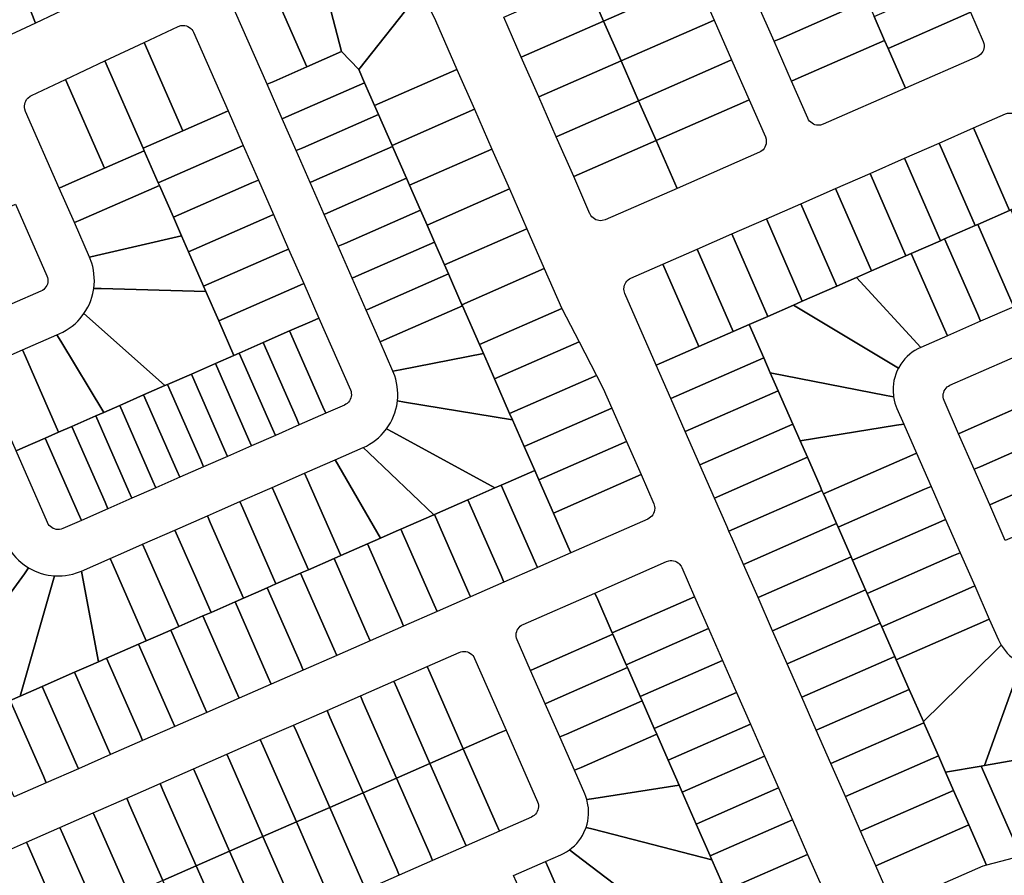
# Model space of a CAD drawing. Units: inches. Extents: x 325905 to 344157, y 4677686 to 4690549.
# Drawn here: x 336001 to 336340, y 4682099 to 4682394 of the extents above; entities that cross this region are included whole.
import ezdxf

# ---------------------------------------------------------------- set-up
doc = ezdxf.new("R2010")
doc.units = ezdxf.units.IN
doc.header["$MEASUREMENT"] = 0
doc.layers.add('Land_Parcels', color=7, linetype='Continuous')

msp = doc.modelspace()

# ---------------------------------------------------------------- linework, layer by layer
at = {"layer": 'Land_Parcels'}
for points in [[(336019.8924, 4682398.822), (336006.298, 4682392.4244), (335993.8108, 4682423.9596), (335993.9648, 4682424.028), (336005.1, 4682428.9904), (336007.5196, 4682430.0688), (336019.8924, 4682398.822)], [(336006.298, 4682392.4244), (335992.6944, 4682386.0224), (335980.0932, 4682417.8468), (335981.4376, 4682418.446), (335993.8108, 4682423.9596), (336006.298, 4682392.4244)], [(336231.9072, 4682406.184), (336202.1448, 4682393.1316), (336196.1212, 4682406.8672), (336225.8836, 4682419.9192), (336228.1724, 4682420.9232), (336234.1964, 4682407.188), (336231.9072, 4682406.184)], [(336103.8424, 4682413.2467), (336111.7908, 4682382.576), (336099.8872, 4682377.3556), (336087.2364, 4682406.2036), (336097.2513, 4682410.9168), (336099.0627, 4682411.7071), (336100.6308, 4682412.2962), (336102.2253, 4682412.8098), (336103.8424, 4682413.2467)], [(336260.8944, 4682386.1428), (336254.8704, 4682399.8788), (336257.16, 4682400.8828), (336286.92, 4682413.934), (336290.5336, 4682405.6924), (336292.9436, 4682400.198), (336263.184, 4682387.1468), (336260.8944, 4682386.1428)], [(336099.8872, 4682377.3556), (336088.4408, 4682372.3356), (336086.1488, 4682371.3304), (336075.3065, 4682396.0544), (336075.0709, 4682396.7754), (336074.9792, 4682397.351), (336074.9671, 4682397.9337), (336075.0349, 4682398.5125), (336075.1811, 4682399.0767), (336075.4032, 4682399.6156), (336075.6969, 4682400.119), (336076.0567, 4682400.5775), (336076.8672, 4682401.2747), (336077.3748, 4682401.5626), (336087.2364, 4682406.2036), (336099.8872, 4682377.3556)], [(336196.1212, 4682406.8672), (336202.1448, 4682393.1316), (336173.7584, 4682380.6828), (336167.7348, 4682394.4184), (336196.1212, 4682406.8672)], [(336237.9312, 4682392.448), (336208.1688, 4682379.396), (336202.1448, 4682393.1316), (336231.9072, 4682406.184), (336234.1964, 4682407.188), (336240.2204, 4682393.452), (336237.9312, 4682392.448)], [(336326.2696, 4682395.1596), (336300.1724, 4682383.7148), (336298.9676, 4682386.462), (336295.3532, 4682394.7036), (336321.4504, 4682406.1484), (336323.7396, 4682407.1524), (336328.5588, 4682396.1636), (336326.2696, 4682395.1596)], [(336144.1952, 4682393.3259), (336151.604, 4682376.4312), (336123.2168, 4682363.982), (336119.7552, 4682371.8752), (336117.7472, 4682376.454), (336138.3475, 4682402.46), (336139.9634, 4682400.4965), (336140.9473, 4682399.1425), (336141.8655, 4682397.7429), (336142.7157, 4682396.3012), (336143.4961, 4682394.8204), (336144.1952, 4682393.3259)], [(336298.9676, 4682386.462), (336269.2076, 4682373.4108), (336266.9184, 4682372.4068), (336260.8944, 4682386.1428), (336263.184, 4682387.1468), (336292.9436, 4682400.198), (336295.3532, 4682394.7036), (336298.9676, 4682386.462)], [(336330.9286, 4682380.8256), (336306.1964, 4682369.9792), (336300.1724, 4682383.7148), (336326.2696, 4682395.1596), (336328.5588, 4682396.1636), (336332.9764, 4682386.0907), (336333.2194, 4682385.3453), (336333.3018, 4682384.786), (336333.3046, 4682384.2208), (336333.2276, 4682383.6608), (336333.0724, 4682383.1173), (336332.8421, 4682382.601), (336332.5414, 4682382.1224), (336332.1761, 4682381.691), (336331.4301, 4682381.0911), (336330.9286, 4682380.8256)], [(336202.1448, 4682393.1316), (336208.1688, 4682379.396), (336179.782, 4682366.9468), (336173.7584, 4682380.6828), (336202.1448, 4682393.1316)], [(336214.1924, 4682365.6604), (336208.1688, 4682379.396), (336237.9312, 4682392.448), (336240.2204, 4682393.452), (336246.244, 4682379.7168), (336243.9548, 4682378.7128), (336214.1924, 4682365.6604)], [(336043.788, 4682385.756), (336055.4632, 4682391.2503), (336056.4865, 4682391.5721), (336057.05, 4682391.6288), (336057.8303, 4682391.5747), (336058.3796, 4682391.4416), (336058.9047, 4682391.2323), (336059.3951, 4682390.9511), (336059.8409, 4682390.6035), (336060.2332, 4682390.1966), (336060.5643, 4682389.7384), (336060.816, 4682389.2637), (336072.7172, 4682362.1256), (336070.4284, 4682361.122), (336057.1456, 4682355.2964), (336043.788, 4682385.756)], [(336030.2172, 4682379.3696), (336043.788, 4682385.756), (336057.1456, 4682355.2964), (336043.4148, 4682349.2748), (336030.2172, 4682379.3696)], [(336306.1964, 4682369.9792), (336277.8096, 4682357.53), (336276.8831, 4682357.2517), (336276.3197, 4682357.195), (336275.5374, 4682357.2493), (336274.988, 4682357.3827), (336274.4629, 4682357.5922), (336273.9727, 4682357.8736), (336273.5269, 4682358.2214), (336273.1347, 4682358.6285), (336272.8038, 4682359.0869), (336272.5408, 4682359.5872), (336266.9184, 4682372.4068), (336269.2076, 4682373.4108), (336298.9676, 4682386.462), (336300.1724, 4682383.7148), (336306.1964, 4682369.9792)], [(336119.7552, 4682371.8752), (336093.6608, 4682360.4316), (336091.3692, 4682359.4264), (336086.1488, 4682371.3304), (336088.4408, 4682372.3356), (336099.8872, 4682377.3556), (336111.7908, 4682382.576), (336117.7472, 4682376.454), (336119.7552, 4682371.8752)], [(336016.6448, 4682372.9824), (336030.2172, 4682379.3696), (336043.4148, 4682349.2748), (336043.8132, 4682348.3664), (336030.0808, 4682342.344), (336016.6448, 4682372.9824)], [(336214.1924, 4682365.6604), (336185.8052, 4682353.2112), (336179.782, 4682366.9468), (336208.1688, 4682379.396), (336214.1924, 4682365.6604)], [(336220.2164, 4682351.9252), (336214.1924, 4682365.6604), (336243.9548, 4682378.7128), (336246.244, 4682379.7168), (336252.268, 4682365.9812), (336249.9788, 4682364.9772), (336220.2164, 4682351.9252)], [(336151.604, 4682376.4312), (336157.6264, 4682362.6988), (336129.2392, 4682350.2496), (336124.5744, 4682360.8864), (336123.2168, 4682363.982), (336151.604, 4682376.4312)], [(336004.9724, 4682367.4892), (336016.6448, 4682372.9824), (336030.0808, 4682342.344), (336016.8004, 4682336.5196), (336014.5112, 4682335.5156), (336002.9049, 4682361.9812), (336002.6702, 4682362.6978), (336002.578, 4682363.2733), (336002.5653, 4682363.856), (336002.6324, 4682364.4349), (336002.7781, 4682364.9992), (336002.9996, 4682365.5383), (336003.2927, 4682366.042), (336003.652, 4682366.5009), (336004.4626, 4682367.1996), (336004.9697, 4682367.4879), (336004.9724, 4682367.4892)], [(336119.7552, 4682371.8752), (336123.2168, 4682363.982), (336124.5744, 4682360.8864), (336098.4796, 4682349.4424), (336096.1884, 4682348.4376), (336091.3692, 4682359.4264), (336093.6608, 4682360.4316), (336119.7552, 4682371.8752)], [(336214.1924, 4682365.6604), (336220.2164, 4682351.9252), (336191.8292, 4682339.476), (336185.8052, 4682353.2112), (336214.1924, 4682365.6604)], [(336255.8316, 4682347.8915), (336227.4448, 4682335.4424), (336220.2164, 4682351.9252), (336249.9788, 4682364.9772), (336252.268, 4682365.9812), (336257.8907, 4682353.162), (336258.1335, 4682352.4168), (336258.2159, 4682351.8575), (336258.2186, 4682351.2922), (336258.1416, 4682350.7321), (336257.9864, 4682350.1885), (336257.7561, 4682349.6722), (336257.4553, 4682349.1935), (336257.09, 4682348.762), (336256.3661, 4682348.1757), (336255.8675, 4682347.9073), (336255.8316, 4682347.8915)], [(336043.4148, 4682349.2748), (336057.1456, 4682355.2964), (336070.4284, 4682361.122), (336072.7172, 4682362.1256), (336077.9376, 4682350.2216), (336075.6488, 4682349.218), (336048.6352, 4682337.3708), (336043.8132, 4682348.3664), (336043.4148, 4682349.2748)], [(336157.6264, 4682362.6988), (336163.6488, 4682348.966), (336135.2616, 4682336.5168), (336134.2128, 4682338.9088), (336129.3936, 4682349.8976), (336129.2392, 4682350.2496), (336157.6264, 4682362.6988)], [(336345.6657, 4682359.5181), (336345.9292, 4682359.0172), (336356.7096, 4682334.266), (336354.42, 4682333.2624), (336342.5164, 4682328.042), (336342.0584, 4682327.8408), (336329.6808, 4682356.2588), (336340.6741, 4682361.0803), (336341.393, 4682361.3144), (336341.9521, 4682361.3985), (336342.5174, 4682361.403), (336343.0777, 4682361.3277), (336343.6218, 4682361.1742), (336344.1388, 4682360.9455), (336344.6184, 4682360.6462), (336345.0512, 4682360.2822), (336345.6657, 4682359.5181)], [(336124.5744, 4682360.8864), (336129.2392, 4682350.2496), (336129.3936, 4682349.8976), (336103.2984, 4682338.4532), (336101.0076, 4682337.4484), (336096.1884, 4682348.4376), (336098.4796, 4682349.4424), (336124.5744, 4682360.8864)], [(336317.7768, 4682351.0384), (336329.6808, 4682356.2588), (336342.0584, 4682327.8408), (336331.0704, 4682323.0224), (336330.1544, 4682322.6204), (336317.7768, 4682351.0384)], [(336227.4448, 4682335.4424), (336202.6954, 4682324.5884), (336201.6813, 4682324.3031), (336201.1174, 4682324.2627), (336200.5534, 4682324.3023), (336200.0006, 4682324.4209), (336199.4701, 4682324.6163), (336198.9724, 4682324.8846), (336198.5175, 4682325.2203), (336198.1144, 4682325.6168), (336197.7713, 4682326.0661), (336197.4949, 4682326.5593), (336197.4511, 4682326.656), (336191.8292, 4682339.476), (336220.2164, 4682351.9252), (336227.4448, 4682335.4424)], [(336016.8004, 4682336.5196), (336030.0808, 4682342.344), (336043.8132, 4682348.3664), (336048.6352, 4682337.3708), (336049.0336, 4682336.4624), (336022.0212, 4682324.6156), (336019.7316, 4682323.6116), (336014.5112, 4682335.5156), (336016.8004, 4682336.5196)], [(336077.9376, 4682350.2216), (336083.158, 4682338.3176), (336080.8692, 4682337.314), (336053.8556, 4682325.4668), (336049.0336, 4682336.4624), (336048.6352, 4682337.3708), (336075.6488, 4682349.218), (336077.9376, 4682350.2216)], [(336134.2128, 4682338.9088), (336108.1172, 4682327.4644), (336105.8264, 4682326.4596), (336101.0076, 4682337.4484), (336103.2984, 4682338.4532), (336129.3936, 4682349.8976), (336134.2128, 4682338.9088)], [(336163.6488, 4682348.966), (336169.6708, 4682335.2336), (336141.284, 4682322.7844), (336139.0316, 4682327.92), (336135.2616, 4682336.5168), (336163.6488, 4682348.966)], [(336305.8728, 4682345.8176), (336317.7768, 4682351.0384), (336330.1544, 4682322.6204), (336319.6244, 4682318.0028), (336318.2504, 4682317.4), (336305.8728, 4682345.8176)], [(336293.9684, 4682340.5972), (336305.8728, 4682345.8176), (336318.2504, 4682317.4), (336308.1784, 4682312.9832), (336306.346, 4682312.1792), (336293.9684, 4682340.5972)], [(336080.8692, 4682337.314), (336083.158, 4682338.3176), (336088.3784, 4682326.4132), (336086.0896, 4682325.41), (336059.076, 4682313.5624), (336056.6644, 4682319.062), (336053.8556, 4682325.4668), (336080.8692, 4682337.314)], [(336134.2128, 4682338.9088), (336135.2616, 4682336.5168), (336139.0316, 4682327.92), (336112.936, 4682316.4752), (336110.6456, 4682315.4708), (336105.8264, 4682326.4596), (336108.1172, 4682327.4644), (336134.2128, 4682338.9088)], [(336282.0644, 4682335.3764), (336293.9684, 4682340.5972), (336306.346, 4682312.1792), (336294.442, 4682306.9584), (336282.0644, 4682335.3764)], [(336022.0212, 4682324.6156), (336049.0336, 4682336.4624), (336053.8556, 4682325.4668), (336056.6644, 4682319.062), (336027.4248, 4682312.2812), (336024.952, 4682311.7076), (336019.7316, 4682323.6116), (336022.0212, 4682324.6156)], [(336169.6708, 4682335.2336), (336175.6932, 4682321.5012), (336147.3064, 4682309.052), (336143.8508, 4682316.9312), (336141.284, 4682322.7844), (336169.6708, 4682335.2336)], [(336270.1604, 4682330.156), (336282.0644, 4682335.3764), (336294.442, 4682306.9584), (336289.3112, 4682304.7084), (336282.538, 4682301.738), (336270.1604, 4682330.156)], [(335997.1648, 4682297.876), (335985.72, 4682323.9736), (335997.1716, 4682328.996), (335999.4612, 4682330), (336010.3015, 4682305.2829), (336010.511, 4682304.6812), (336010.6149, 4682304.1254), (336010.6393, 4682303.5606), (336010.5839, 4682302.9979), (336010.4497, 4682302.4487), (336010.2394, 4682301.9239), (336009.9572, 4682301.434), (336009.6088, 4682300.9887), (336009.2011, 4682300.597), (336008.7423, 4682300.2667), (336008.2415, 4682300.0044), (335998.1688, 4682295.5868), (335997.1648, 4682297.876)], [(336139.0316, 4682327.92), (336141.284, 4682322.7844), (336143.8508, 4682316.9312), (336117.7548, 4682305.4864), (336115.4648, 4682304.482), (336110.6456, 4682315.4708), (336112.936, 4682316.4752), (336139.0316, 4682327.92)], [(336258.2564, 4682324.9356), (336270.1604, 4682330.156), (336282.538, 4682301.738), (336270.634, 4682296.5176), (336258.2564, 4682324.9356)], [(336342.0584, 4682327.8408), (336342.5164, 4682328.042), (336353.9612, 4682301.946), (336354.9656, 4682299.6564), (336343.5196, 4682294.6364), (336342.5152, 4682296.9264), (336331.0704, 4682323.0224), (336342.0584, 4682327.8408)], [(336088.3784, 4682326.4132), (336093.5988, 4682314.5092), (336091.31, 4682313.5056), (336064.2964, 4682301.6584), (336059.076, 4682313.5624), (336086.0896, 4682325.41), (336088.3784, 4682326.4132)], [(336246.352, 4682319.7148), (336258.2564, 4682324.9356), (336270.634, 4682296.5176), (336267.6096, 4682295.1912), (336258.7296, 4682291.2968), (336246.352, 4682319.7148)], [(336175.6932, 4682321.5012), (336181.7152, 4682307.7684), (336153.3288, 4682295.3192), (336148.67, 4682305.9424), (336147.3064, 4682309.052), (336175.6932, 4682321.5012)], [(336330.1544, 4682322.6204), (336331.0704, 4682323.0224), (336342.5152, 4682296.9264), (336343.5196, 4682294.6364), (336332.074, 4682289.6164), (336331.0696, 4682291.9064), (336319.6244, 4682318.0028), (336330.1544, 4682322.6204)], [(336024.952, 4682311.7076), (336027.4248, 4682312.2812), (336056.6644, 4682319.062), (336059.076, 4682313.5624), (336064.2964, 4682301.6584), (336065.0984, 4682299.83), (336028.964, 4682300.8756), (336026.4523, 4682300.9483), (336026.5847, 4682302.2063), (336026.6372, 4682303.4701), (336026.6098, 4682304.7347), (336026.5025, 4682305.9951), (336026.3157, 4682307.2461), (336026.0503, 4682308.4828), (336025.7072, 4682309.7003), (336024.952, 4682311.7076)], [(336234.448, 4682314.4944), (336246.352, 4682319.7148), (336258.7296, 4682291.2968), (336252.3212, 4682288.4864), (336246.8256, 4682286.0764), (336234.448, 4682314.4944)], [(336318.2504, 4682317.4), (336319.6244, 4682318.0028), (336331.0696, 4682291.9064), (336332.074, 4682289.6164), (336320.628, 4682284.5964), (336319.624, 4682286.886), (336308.1784, 4682312.9832), (336318.2504, 4682317.4)], [(336093.5988, 4682314.5092), (336098.8192, 4682302.6048), (336096.5304, 4682301.6012), (336069.5168, 4682289.754), (336065.0984, 4682299.83), (336064.2964, 4682301.6584), (336091.31, 4682313.5056), (336093.5988, 4682314.5092)], [(336143.8508, 4682316.9312), (336147.3064, 4682309.052), (336148.67, 4682305.9424), (336122.5736, 4682294.4976), (336120.2836, 4682293.4932), (336115.4648, 4682304.482), (336117.7548, 4682305.4864), (336143.8508, 4682316.9312)], [(336222.544, 4682309.2736), (336234.448, 4682314.4944), (336246.8256, 4682286.0764), (336234.9216, 4682280.8556), (336222.544, 4682309.2736)], [(336306.346, 4682312.1792), (336308.1784, 4682312.9832), (336319.624, 4682286.886), (336320.628, 4682284.5964), (336311.4417, 4682280.5675), (336289.3112, 4682304.7084), (336294.442, 4682306.9584), (336306.346, 4682312.1792)], [(336181.7152, 4682307.7684), (336187.6268, 4682294.2884), (336187.7376, 4682294.036), (336159.3372, 4682281.6184), (336153.4892, 4682294.9536), (336153.3288, 4682295.3192), (336181.7152, 4682307.7684)], [(336209.2062, 4682300.1408), (336209.1543, 4682300.7045), (336209.2109, 4682301.4635), (336209.3455, 4682302.0126), (336209.5562, 4682302.5371), (336209.8387, 4682303.0268), (336210.1875, 4682303.4717), (336210.5955, 4682303.863), (336211.0546, 4682304.1929), (336211.5369, 4682304.4466), (336222.544, 4682309.2736), (336234.9216, 4682280.8556), (336220.2704, 4682274.4304), (336209.49, 4682299.1816), (336209.2062, 4682300.1408)], [(336153.3288, 4682295.3192), (336153.4892, 4682294.9536), (336127.3924, 4682283.5084), (336125.1028, 4682282.5044), (336120.2836, 4682293.4932), (336122.5736, 4682294.4976), (336148.67, 4682305.9424), (336153.3288, 4682295.3192)], [(336270.634, 4682296.5176), (336282.538, 4682301.738), (336289.3112, 4682304.7084), (336311.4417, 4682280.5675), (336310.4453, 4682280.0889), (336309.4658, 4682279.5306), (336308.5284, 4682278.9043), (336307.6378, 4682278.2132), (336306.7983, 4682277.4606), (336306.0144, 4682276.6504), (336305.2899, 4682275.7867), (336304.6284, 4682274.8738), (336303.7549, 4682273.4096), (336267.6096, 4682295.1912), (336270.634, 4682296.5176)], [(336026.4523, 4682300.9483), (336028.964, 4682300.8756), (336065.0984, 4682299.83), (336069.5168, 4682289.754), (336074.7372, 4682277.8504), (336068.328, 4682275.0396), (336060.0868, 4682271.4252), (336051.8456, 4682267.8112), (336050.9292, 4682267.4096), (336024.9368, 4682290.5784), (336023.0589, 4682292.2523), (336023.7479, 4682293.3134), (336024.3683, 4682294.4158), (336024.9179, 4682295.5553), (336025.3943, 4682296.7272), (336025.7958, 4682297.9269), (336026.1206, 4682299.1495), (336026.4523, 4682300.9483)], [(336096.5304, 4682301.6012), (336098.8192, 4682302.6048), (336104.0396, 4682290.7008), (336101.7508, 4682289.6972), (336093.9092, 4682286.2584), (336084.81, 4682282.268), (336076.5688, 4682278.6536), (336074.7372, 4682277.8504), (336069.5168, 4682289.754), (336096.5304, 4682301.6012)], [(336159.3372, 4682281.6184), (336160.7176, 4682278.4704), (336132.0404, 4682272.892), (336129.5321, 4682272.404), (336125.1028, 4682282.5044), (336127.3924, 4682283.5084), (336153.4892, 4682294.9536), (336159.3372, 4682281.6184)], [(336159.3372, 4682281.6184), (336187.7376, 4682294.036), (336193.696, 4682282.5268), (336164.5452, 4682269.7428), (336162.3364, 4682274.7796), (336160.7176, 4682278.4704), (336159.3372, 4682281.6184)], [(336259.6016, 4682271.8864), (336257.3384, 4682277.0464), (336252.3212, 4682288.4864), (336258.7296, 4682291.2968), (336267.6096, 4682295.1912), (336303.7549, 4682273.4096), (336303.2618, 4682272.3916), (336302.8417, 4682271.341), (336302.4969, 4682270.2633), (336302.2291, 4682269.164), (336302.0396, 4682268.0486), (336301.9294, 4682266.9225), (336301.8989, 4682265.7914), (336302.0746, 4682263.5582), (336299.4912, 4682264.0644), (336259.6016, 4682271.8864)], [(336023.0589, 4682292.2523), (336024.9368, 4682290.5784), (336050.9292, 4682267.4096), (336043.6044, 4682264.1972), (336035.3632, 4682260.5832), (336029.8688, 4682258.1736), (336015.0512, 4682282.7924), (336013.7512, 4682284.952), (336014.7069, 4682285.3711), (336015.8087, 4682285.8976), (336016.9139, 4682286.5129), (336017.978, 4682287.1967), (336018.9968, 4682287.9464), (336019.9662, 4682288.759), (336020.8823, 4682289.6313), (336021.7414, 4682290.5597), (336023.0589, 4682292.2523)], [(336101.7508, 4682289.6972), (336104.0396, 4682290.7008), (336114.8819, 4682265.9769), (336115.0874, 4682265.387), (336115.1921, 4682264.8314), (336115.2174, 4682264.2667), (336115.1628, 4682263.704), (336115.0295, 4682263.1546), (336114.82, 4682262.6296), (336114.5386, 4682262.1393), (336114.1909, 4682261.6935), (336113.7838, 4682261.3013), (336113.3255, 4682260.9703), (336112.8251, 4682260.7072), (336106.358, 4682257.8712), (336105.3544, 4682260.16), (336093.9092, 4682286.2584), (336101.7508, 4682289.6972)], [(336220.2704, 4682274.4304), (336234.9216, 4682280.8556), (336246.8256, 4682286.0764), (336252.3212, 4682288.4864), (336257.3384, 4682277.0464), (336225.288, 4682262.9896), (336220.2704, 4682274.4304)], [(336013.7512, 4682284.952), (336015.0512, 4682282.7924), (336029.8688, 4682258.1736), (336027.118, 4682256.9672), (336018.8808, 4682253.3552), (336014.302, 4682251.3472), (336002.8512, 4682277.4416), (336001.8468, 4682279.7308), (336013.7512, 4682284.952)], [(336084.81, 4682282.268), (336093.9092, 4682286.2584), (336105.3544, 4682260.16), (336106.358, 4682257.8712), (336097.2588, 4682253.8808), (336096.2552, 4682256.1696), (336084.81, 4682282.268)], [(336076.5688, 4682278.6536), (336084.81, 4682282.268), (336096.2552, 4682256.1696), (336097.2588, 4682253.8808), (336089.0176, 4682250.2668), (336088.014, 4682252.5556), (336076.5688, 4682278.6536)], [(336164.5452, 4682269.7428), (336193.696, 4682282.5268), (336199.6844, 4682270.9592), (336169.7664, 4682257.8384), (336164.5452, 4682269.7428)], [(336001.8468, 4682279.7308), (336002.8512, 4682277.4416), (336014.302, 4682251.3472), (336009.7212, 4682249.3384), (336001.94, 4682245.9256), (335999.6512, 4682244.922), (335988.8044, 4682269.6551), (335988.6055, 4682270.2269), (335988.4997, 4682270.7823), (335988.4732, 4682271.347), (335988.5266, 4682271.9098), (335988.6589, 4682272.4595), (335988.8673, 4682272.985), (335989.1477, 4682273.4759), (335989.4945, 4682273.9224), (335989.9008, 4682274.3155), (335990.3584, 4682274.6474), (335990.8583, 4682274.9115), (336001.8468, 4682279.7308)], [(336074.7372, 4682277.8504), (336076.5688, 4682278.6536), (336088.014, 4682252.5556), (336089.0176, 4682250.2668), (336080.7768, 4682246.6528), (336079.7732, 4682248.9416), (336068.328, 4682275.0396), (336074.7372, 4682277.8504)], [(336132.0404, 4682272.892), (336160.7176, 4682278.4704), (336162.3364, 4682274.7796), (336164.5452, 4682269.7428), (336169.7664, 4682257.8384), (336170.758, 4682255.5768), (336133.5648, 4682261.76), (336131.0957, 4682262.1704), (336131.195, 4682263.4311), (336131.2145, 4682264.6957), (336131.0259, 4682267.1299), (336130.8116, 4682268.3768), (336130.5189, 4682269.6077), (336130.149, 4682270.8176), (336129.5321, 4682272.404), (336132.0404, 4682272.892)], [(336225.288, 4682262.9896), (336257.3384, 4682277.0464), (336259.6016, 4682271.8864), (336262.356, 4682265.606), (336230.3056, 4682251.5492), (336225.288, 4682262.9896)], [(336347.7432, 4682276.2904), (336353.3512, 4682263.5028), (336326.7576, 4682251.84), (336324.4688, 4682250.8352), (336319.502, 4682262.2656), (336319.2926, 4682262.8711), (336319.1902, 4682263.4271), (336319.1672, 4682263.992), (336319.224, 4682264.5545), (336319.3596, 4682265.1034), (336319.5712, 4682265.6277), (336319.8546, 4682266.1169), (336320.2041, 4682266.5613), (336320.6128, 4682266.9519), (336321.0725, 4682267.2811), (336321.5318, 4682267.5236), (336346.7396, 4682278.5792), (336347.7432, 4682276.2904)], [(336068.328, 4682275.0396), (336079.7732, 4682248.9416), (336080.7768, 4682246.6528), (336072.5356, 4682243.0388), (336071.532, 4682245.3272), (336060.0868, 4682271.4252), (336068.328, 4682275.0396)], [(336063.2908, 4682241.7132), (336051.8456, 4682267.8112), (336060.0868, 4682271.4252), (336071.532, 4682245.3272), (336072.5356, 4682243.0388), (336064.2944, 4682239.4244), (336063.2908, 4682241.7132)], [(336199.6844, 4682270.9592), (336202.0284, 4682266.4304), (336205.0048, 4682259.6448), (336174.786, 4682246.3924), (336170.758, 4682255.5768), (336169.7664, 4682257.8384), (336199.6844, 4682270.9592)], [(336262.356, 4682265.606), (336259.6016, 4682271.8864), (336299.4912, 4682264.0644), (336302.0746, 4682263.5582), (336302.2823, 4682262.4439), (336302.5679, 4682261.3478), (336303.2449, 4682259.5019), (336305.5916, 4682254.1536), (336303.0404, 4682253.744), (336269.8936, 4682248.42), (336267.3736, 4682254.1652), (336262.356, 4682265.606)], [(336043.6044, 4682264.1972), (336050.9292, 4682267.4096), (336051.8456, 4682267.8112), (336063.2908, 4682241.7132), (336064.2944, 4682239.4244), (336056.0532, 4682235.8104), (336055.0492, 4682238.0992), (336043.6044, 4682264.1972)], [(336043.6044, 4682264.1972), (336055.0492, 4682238.0992), (336056.0532, 4682235.8104), (336047.812, 4682232.1964), (336046.8084, 4682234.4852), (336035.3632, 4682260.5832), (336043.6044, 4682264.1972)], [(336230.3056, 4682251.5492), (336262.356, 4682265.606), (336267.3736, 4682254.1652), (336235.3232, 4682240.1084), (336230.3056, 4682251.5492)], [(336353.3512, 4682263.5028), (336358.7304, 4682251.2384), (336332.1444, 4682239.5784), (336329.8476, 4682238.5708), (336324.4688, 4682250.8352), (336326.7576, 4682251.84), (336353.3512, 4682263.5028)], [(336035.3632, 4682260.5832), (336046.8084, 4682234.4852), (336047.812, 4682232.1964), (336039.5668, 4682228.5804), (336038.5624, 4682230.8696), (336027.118, 4682256.9672), (336029.8688, 4682258.1736), (336035.3632, 4682260.5832)], [(336133.5648, 4682261.76), (336170.758, 4682255.5768), (336174.786, 4682246.3924), (336178.4004, 4682238.1504), (336169.2432, 4682234.1344), (336166.8728, 4682233.0948), (336164.6648, 4682232.1264), (336129.5432, 4682251.318), (336127.3324, 4682252.526), (336128.0261, 4682253.5333), (336128.6572, 4682254.5807), (336129.2411, 4682255.7025), (336129.7529, 4682256.859), (336130.1906, 4682258.0456), (336130.5524, 4682259.2574), (336130.8369, 4682260.4897), (336131.0957, 4682262.1704), (336133.5648, 4682261.76)], [(336205.0048, 4682259.6448), (336210.0248, 4682248.1984), (336179.806, 4682234.946), (336178.4004, 4682238.1504), (336174.786, 4682246.3924), (336205.0048, 4682259.6448)], [(336027.118, 4682256.9672), (336038.5624, 4682230.8696), (336039.5668, 4682228.5804), (336031.3296, 4682224.968), (336030.3256, 4682227.2572), (336018.8808, 4682253.3552), (336027.118, 4682256.9672)], [(336009.7212, 4682249.3384), (336014.302, 4682251.3472), (336018.8808, 4682253.3552), (336030.3256, 4682227.2572), (336031.3296, 4682224.968), (336022.17, 4682220.9512), (336021.166, 4682223.2404), (336009.7212, 4682249.3384)], [(336235.3232, 4682240.1084), (336267.3736, 4682254.1652), (336269.8936, 4682248.42), (336272.3908, 4682242.7252), (336240.3404, 4682228.668), (336235.3232, 4682240.1084)], [(336272.3908, 4682242.7252), (336269.8936, 4682248.42), (336303.0404, 4682253.744), (336305.5916, 4682254.1536), (336309.9848, 4682244.1368), (336307.694, 4682243.1324), (336277.9372, 4682230.0808), (336277.4092, 4682231.284), (336276.7616, 4682232.7596), (336272.3908, 4682242.7252)], [(336009.7212, 4682249.3384), (336021.166, 4682223.2404), (336022.17, 4682220.9512), (336015.7603, 4682218.1405), (336015.1739, 4682217.9365), (336014.6183, 4682217.8318), (336014.0535, 4682217.8064), (336013.4908, 4682217.8609), (336012.9414, 4682217.9941), (336012.4163, 4682218.2035), (336011.9259, 4682218.4848), (336011.4801, 4682218.8325), (336011.0878, 4682219.2395), (336010.7567, 4682219.6978), (336010.4936, 4682220.1981), (335999.6512, 4682244.922), (336001.94, 4682245.9256), (336009.7212, 4682249.3384)], [(336127.3324, 4682252.526), (336129.5432, 4682251.318), (336164.6648, 4682232.1264), (336155.3456, 4682228.0396), (336143.818, 4682222.984), (336143.6036, 4682222.89), (336121.1956, 4682244.2056), (336119.2503, 4682246.056), (336120.3921, 4682246.6005), (336121.4972, 4682247.2161), (336122.5613, 4682247.9003), (336123.5799, 4682248.6504), (336124.5491, 4682249.4633), (336125.465, 4682250.3359), (336126.3239, 4682251.2646), (336127.3324, 4682252.526)], [(336358.7304, 4682251.2384), (336364.1088, 4682238.9744), (336337.5304, 4682227.318), (336335.226, 4682226.3068), (336329.8476, 4682238.5708), (336332.1444, 4682239.5784), (336358.7304, 4682251.2384)], [(336109.6356, 4682241.8392), (336119.2503, 4682246.056), (336121.1956, 4682244.2056), (336143.6036, 4682222.89), (336132.2908, 4682217.9292), (336131.6996, 4682217.6696), (336125.2896, 4682214.8584), (336110.8968, 4682239.6652), (336109.6356, 4682241.8392)], [(336210.0248, 4682248.1984), (336215.0444, 4682236.7524), (336184.826, 4682223.4996), (336179.806, 4682234.946), (336210.0248, 4682248.1984)], [(336244.7108, 4682218.7028), (336240.3404, 4682228.668), (336272.3908, 4682242.7252), (336276.7616, 4682232.7596), (336277.4092, 4682231.284), (336245.358, 4682217.2268), (336244.7108, 4682218.7028)], [(336309.9848, 4682244.1368), (336315.004, 4682232.692), (336312.7132, 4682231.6876), (336282.9564, 4682218.636), (336282.4264, 4682219.8436), (336278.596, 4682228.5788), (336277.9372, 4682230.0808), (336307.694, 4682243.1324), (336309.9848, 4682244.1368)], [(336109.6356, 4682241.8392), (336110.8968, 4682239.6652), (336125.2896, 4682214.8584), (336120.7632, 4682212.8736), (336115.2172, 4682210.4412), (336111.5544, 4682208.8348), (336100.1084, 4682234.9336), (336099.1052, 4682237.2212), (336102.768, 4682238.8276), (336109.6356, 4682241.8392)], [(336099.1052, 4682237.2212), (336100.1084, 4682234.9336), (336111.5544, 4682208.8348), (336109.236, 4682207.818), (336100.3828, 4682203.9352), (336088.9368, 4682230.034), (336087.9336, 4682232.322), (336099.1052, 4682237.2212)], [(336169.2432, 4682234.1344), (336178.4004, 4682238.1504), (336179.806, 4682234.946), (336184.826, 4682223.4996), (336189.8456, 4682212.0532), (336190.8496, 4682209.764), (336179.322, 4682204.7084), (336178.3176, 4682206.9984), (336166.8728, 4682233.0948), (336169.2432, 4682234.1344)], [(336215.0444, 4682236.7524), (336219.4536, 4682226.6976), (336219.4571, 4682226.6897), (336219.7286, 4682225.7481), (336219.7794, 4682225.181), (336219.7282, 4682224.4553), (336219.5982, 4682223.9009), (336219.3918, 4682223.3702), (336219.1132, 4682222.8736), (336218.7679, 4682222.4209), (336218.3625, 4682222.021), (336217.9052, 4682221.6817), (336217.4107, 4682221.4125), (336190.8496, 4682209.764), (336189.8456, 4682212.0532), (336184.826, 4682223.4996), (336215.0444, 4682236.7524)], [(336364.1088, 4682238.9744), (336369.4872, 4682226.71), (336342.9172, 4682215.0568), (336340.604, 4682214.0424), (336335.226, 4682226.3068), (336337.5304, 4682227.318), (336364.1088, 4682238.9744)], [(336166.8728, 4682233.0948), (336178.3176, 4682206.9984), (336179.322, 4682204.7084), (336167.7948, 4682199.6532), (336166.7904, 4682201.9436), (336155.3456, 4682228.0396), (336164.6648, 4682232.1264), (336166.8728, 4682233.0948)], [(336315.004, 4682232.692), (336320.0232, 4682221.2468), (336317.7324, 4682220.2424), (336287.9756, 4682207.1912), (336287.4436, 4682208.4028), (336282.9564, 4682218.636), (336312.7132, 4682231.6876), (336315.004, 4682232.692)], [(336087.9336, 4682232.322), (336088.9368, 4682230.034), (336100.3828, 4682203.9352), (336098.7344, 4682203.2124), (336097.7084, 4682202.7628), (336089.2112, 4682199.036), (336077.7656, 4682225.1344), (336076.762, 4682227.4228), (336086.2852, 4682231.5992), (336087.9336, 4682232.322)], [(336245.358, 4682217.2268), (336277.4092, 4682231.284), (336277.9372, 4682230.0808), (336278.596, 4682228.5788), (336282.4264, 4682219.8436), (336250.3752, 4682205.7864), (336246.5448, 4682214.5204), (336245.358, 4682217.2268)], [(336076.762, 4682227.4228), (336077.7656, 4682225.1344), (336089.2112, 4682199.036), (336086.1812, 4682197.7072), (336082.252, 4682195.984), (336078.0396, 4682194.1368), (336066.594, 4682220.2348), (336065.5904, 4682222.5236), (336069.8028, 4682224.3708), (336076.762, 4682227.4228)], [(336155.3456, 4682228.0396), (336166.7904, 4682201.9436), (336167.7948, 4682199.6532), (336156.2672, 4682194.5976), (336155.2624, 4682196.8884), (336143.818, 4682222.984), (336155.3456, 4682228.0396)], [(336065.5904, 4682222.5236), (336066.594, 4682220.2348), (336078.0396, 4682194.1368), (336075.1116, 4682192.8528), (336066.868, 4682189.2376), (336061.1454, 4682202.2864), (336054.4188, 4682217.6244), (336065.5904, 4682222.5236)], [(336143.6036, 4682222.89), (336143.818, 4682222.984), (336155.2624, 4682196.8884), (336156.2672, 4682194.5976), (336144.74, 4682189.5424), (336143.7352, 4682191.8332), (336132.2908, 4682217.9292), (336143.6036, 4682222.89)], [(336250.3752, 4682205.7864), (336282.4264, 4682219.8436), (336282.9564, 4682218.636), (336287.4436, 4682208.4028), (336255.3928, 4682194.3456), (336250.3752, 4682205.7864)], [(336320.0232, 4682221.2468), (336325.0424, 4682209.802), (336322.7516, 4682208.7976), (336292.9948, 4682195.7464), (336292.4612, 4682196.9624), (336287.9756, 4682207.1912), (336317.7324, 4682220.2424), (336320.0232, 4682221.2468)], [(336066.868, 4682189.2376), (336065.7691, 4682188.7557), (336064.042, 4682187.9984), (336055.6964, 4682184.338), (336044.2512, 4682210.436), (336043.2472, 4682212.7252), (336054.4188, 4682217.6244), (336061.1454, 4682202.2864), (336066.868, 4682189.2376)], [(336125.2896, 4682214.8584), (336131.6996, 4682217.6696), (336132.2908, 4682217.9292), (336143.7352, 4682191.8332), (336144.74, 4682189.5424), (336133.2124, 4682184.4868), (336132.2076, 4682186.778), (336120.7632, 4682212.8736), (336125.2896, 4682214.8584)], [(336043.2472, 4682212.7252), (336044.2512, 4682210.436), (336055.6964, 4682184.338), (336052.9724, 4682183.1436), (336049.2868, 4682181.5272), (336044.5248, 4682179.4388), (336033.08, 4682205.536), (336032.076, 4682207.8256), (336036.8376, 4682209.914), (336043.2472, 4682212.7252)], [(336120.7632, 4682212.8736), (336132.2076, 4682186.778), (336133.2124, 4682184.4868), (336121.6852, 4682179.4316), (336120.6804, 4682181.7228), (336109.236, 4682207.818), (336111.5544, 4682208.8348), (336115.2172, 4682210.4412), (336120.7632, 4682212.8736)], [(335979.1588, 4682170.4248), (335976.95, 4682175.4616), (335971.7296, 4682187.366), (335967.1112, 4682197.896), (335994.9404, 4682210.1008), (335997.2523, 4682211.1154), (335997.9624, 4682210.0676), (335998.7369, 4682209.0673), (335999.573, 4682208.118), (336000.4675, 4682207.2234), (336001.4166, 4682206.3871), (336002.4168, 4682205.6125), (336003.9843, 4682204.5843), (336002.5092, 4682202.554), (335979.1588, 4682170.4248)], [(336325.0424, 4682209.802), (336330.0612, 4682198.3572), (336327.7708, 4682197.3532), (336298.014, 4682184.3016), (336297.4788, 4682185.5216), (336292.9948, 4682195.7464), (336322.7516, 4682208.7976), (336325.0424, 4682209.802)], [(336032.076, 4682207.8256), (336033.08, 4682205.536), (336044.5248, 4682179.4388), (336041.9028, 4682178.2892), (336030.8332, 4682173.4344), (336028.0424, 4682172.2104), (336022.6572, 4682200.9732), (336022.1864, 4682203.4884), (336032.076, 4682207.8256)], [(336109.236, 4682207.818), (336120.6804, 4682181.7228), (336121.6852, 4682179.4316), (336110.1572, 4682174.376), (336109.1524, 4682176.6672), (336097.7084, 4682202.7628), (336098.7344, 4682203.2124), (336100.3828, 4682203.9352), (336109.236, 4682207.818)], [(336229.094, 4682204.7156), (336229.1, 4682204.702), (336233.5172, 4682194.63), (336205.1316, 4682182.1812), (336200.1112, 4682193.628), (336199.1076, 4682195.9164), (336223.8455, 4682206.7655), (336224.5742, 4682207.0014), (336225.1334, 4682207.084), (336225.6988, 4682207.0869), (336226.2589, 4682207.01), (336226.8026, 4682206.855), (336227.319, 4682206.6249), (336227.7978, 4682206.3242), (336228.2294, 4682205.9591), (336228.829, 4682205.215), (336229.094, 4682204.7156)], [(336255.3928, 4682194.3456), (336287.4436, 4682208.4028), (336287.9756, 4682207.1912), (336292.4612, 4682196.9624), (336260.41, 4682182.9052), (336255.3928, 4682194.3456)], [(335997.624, 4682158.8704), (335986.3872, 4682153.9424), (335983.1744, 4682161.268), (335982.1704, 4682163.5576), (335979.1588, 4682170.4248), (336002.5092, 4682202.554), (336003.9843, 4682204.5843), (336005.0948, 4682203.9753), (336006.2414, 4682203.4376), (336008.3055, 4682202.6794), (336009.5277, 4682202.3477), (336010.7684, 4682202.0939), (336012.9519, 4682201.8407), (336012.248, 4682199.386), (336001.0384, 4682160.3676), (335997.624, 4682158.8704)], [(336022.1864, 4682203.4884), (336022.6572, 4682200.9732), (336028.0424, 4682172.2104), (336024.5628, 4682170.6844), (336019.7636, 4682168.58), (336008.694, 4682163.7252), (336001.0384, 4682160.3676), (336012.248, 4682199.386), (336012.9519, 4682201.8407), (336014.2178, 4682201.8048), (336015.4821, 4682201.8489), (336016.741, 4682201.9728), (336017.9895, 4682202.176), (336019.2228, 4682202.4578), (336020.4358, 4682202.8169), (336022.1864, 4682203.4884)], [(336109.1524, 4682176.6672), (336110.1572, 4682174.376), (336098.6304, 4682169.3208), (336097.6256, 4682171.6116), (336086.1812, 4682197.7072), (336089.2112, 4682199.036), (336097.7084, 4682202.7628), (336109.1524, 4682176.6672)], [(336097.6256, 4682171.6116), (336098.6304, 4682169.3208), (336087.5608, 4682164.466), (336086.556, 4682166.7572), (336075.1116, 4682192.8528), (336078.0396, 4682194.1368), (336082.252, 4682195.984), (336086.1812, 4682197.7072), (336097.6256, 4682171.6116)], [(336200.1112, 4682193.628), (336205.1316, 4682182.1812), (336205.3484, 4682181.6872), (336179.25, 4682170.2416), (336176.9608, 4682169.2376), (336172.3268, 4682179.8039), (336172.1391, 4682180.3498), (336172.032, 4682180.908), (336172.0043, 4682181.4756), (336172.0564, 4682182.0416), (336172.1874, 4682182.5946), (336172.3947, 4682183.1238), (336172.6741, 4682183.6187), (336173.0202, 4682184.0696), (336173.4261, 4682184.4674), (336173.8838, 4682184.8044), (336174.3842, 4682185.0739), (336174.3972, 4682185.0796), (336199.1076, 4682195.9164), (336200.1112, 4682193.628)], [(336260.41, 4682182.9052), (336292.4612, 4682196.9624), (336292.9948, 4682195.7464), (336297.4788, 4682185.5216), (336265.4276, 4682171.4644), (336260.41, 4682182.9052)], [(336330.0612, 4682198.3572), (336335.0804, 4682186.9116), (336332.7904, 4682185.9076), (336303.0336, 4682172.8564), (336302.4964, 4682174.0808), (336298.014, 4682184.3016), (336327.7708, 4682197.3532), (336330.0612, 4682198.3572)], [(336086.556, 4682166.7572), (336087.5608, 4682164.466), (336076.4912, 4682159.6116), (336075.4864, 4682161.9024), (336064.042, 4682187.9984), (336065.7691, 4682188.7557), (336066.868, 4682189.2376), (336075.1116, 4682192.8528), (336086.556, 4682166.7572)], [(336205.1316, 4682182.1812), (336233.5172, 4682194.63), (336238.3368, 4682183.6424), (336209.9508, 4682171.1932), (336205.3484, 4682181.6872), (336205.1316, 4682182.1812)], [(336075.4864, 4682161.9024), (336076.4912, 4682159.6116), (336065.4216, 4682154.7568), (336064.4168, 4682157.0476), (336052.9724, 4682183.1436), (336055.6964, 4682184.338), (336064.042, 4682187.9984), (336075.4864, 4682161.9024)], [(336265.4276, 4682171.4644), (336297.4788, 4682185.5216), (336298.014, 4682184.3016), (336302.4964, 4682174.0808), (336270.4452, 4682160.0236), (336265.4276, 4682171.4644)], [(336335.0804, 4682186.9116), (336338.2171, 4682179.7578), (336338.6596, 4682178.8381), (336339.1842, 4682177.9074), (336337.3584, 4682176.1164), (336312.3608, 4682151.5872), (336307.5136, 4682162.64), (336303.0336, 4682172.8564), (336332.7904, 4682185.9076), (336335.0804, 4682186.9116)], [(336064.4168, 4682157.0476), (336065.4216, 4682154.7568), (336054.352, 4682149.9024), (336053.3476, 4682152.1928), (336041.9028, 4682178.2892), (336044.5248, 4682179.4388), (336049.2868, 4682181.5272), (336052.9724, 4682183.1436), (336064.4168, 4682157.0476)], [(336179.25, 4682170.2416), (336205.3484, 4682181.6872), (336209.9508, 4682171.1932), (336210.3848, 4682170.2044), (336184.2856, 4682158.7588), (336181.9972, 4682157.7548), (336176.9608, 4682169.2376), (336179.25, 4682170.2416)], [(336209.9508, 4682171.1932), (336238.3368, 4682183.6424), (336243.156, 4682172.654), (336214.7696, 4682160.2052), (336210.3848, 4682170.2044), (336209.9508, 4682171.1932)], [(336053.3476, 4682152.1928), (336054.352, 4682149.9024), (336043.2824, 4682145.048), (336042.2776, 4682147.338), (336030.8332, 4682173.4344), (336041.9028, 4682178.2892), (336053.3476, 4682152.1928)], [(336141.3356, 4682170.5808), (336152.4064, 4682175.4356), (336152.9956, 4682175.6407), (336153.5512, 4682175.7454), (336154.116, 4682175.7708), (336154.6787, 4682175.7162), (336155.2281, 4682175.5829), (336155.7533, 4682175.3735), (336156.2437, 4682175.0921), (336156.6895, 4682174.7444), (336157.0818, 4682174.3374), (336157.4129, 4682173.8791), (336157.676, 4682173.3787), (336168.5188, 4682148.656), (336166.2288, 4682147.652), (336153.7852, 4682142.1948), (336142.3392, 4682168.2924), (336141.3356, 4682170.5808)], [(336333.4172, 4682136.4596), (336332.2688, 4682136.2628), (336320.0012, 4682134.1628), (336317.5476, 4682139.7584), (336312.5308, 4682151.1988), (336312.3608, 4682151.5872), (336337.3584, 4682176.1164), (336339.1842, 4682177.9074), (336339.8063, 4682176.9625), (336340.4937, 4682176.0639), (336341.2428, 4682175.2161), (336342.05, 4682174.4233), (336342.9112, 4682173.6896), (336343.822, 4682173.0185), (336344.778, 4682172.4135), (336346.0941, 4682171.7241), (336345.2452, 4682169.3644), (336333.4172, 4682136.4596)], [(336042.2776, 4682147.338), (336043.2824, 4682145.048), (336032.2128, 4682140.1932), (336031.2084, 4682142.4836), (336019.7636, 4682168.58), (336024.5628, 4682170.6844), (336028.0424, 4682172.2104), (336030.8332, 4682173.4344), (336042.2776, 4682147.338)], [(336214.7696, 4682160.2052), (336243.156, 4682172.654), (336247.9748, 4682161.666), (336219.5888, 4682149.2172), (336215.4208, 4682158.7216), (336214.7696, 4682160.2052)], [(336270.4452, 4682160.0236), (336302.4964, 4682174.0808), (336303.0336, 4682172.8564), (336307.5136, 4682162.64), (336275.4628, 4682148.5828), (336270.4452, 4682160.0236)], [(336358.6176, 4682140.7724), (336357.8044, 4682140.6332), (336344.5248, 4682138.3604), (336333.4172, 4682136.4596), (336345.2452, 4682169.3644), (336346.0941, 4682171.7241), (336347.136, 4682171.283), (336348.2064, 4682170.9167), (336349.3001, 4682170.6268), (336350.4114, 4682170.415), (336351.535, 4682170.2822), (336352.6652, 4682170.2291), (336353.7962, 4682170.2559), (336355.2071, 4682170.4024), (336355.4928, 4682167.9188), (336358.6176, 4682140.7724)], [(336021.1432, 4682135.3384), (336020.1388, 4682137.6288), (336008.694, 4682163.7252), (336019.7636, 4682168.58), (336031.2084, 4682142.4836), (336032.2128, 4682140.1932), (336021.1432, 4682135.3384)], [(336129.8292, 4682165.5344), (336141.3356, 4682170.5808), (336142.3392, 4682168.2924), (336153.7852, 4682142.1948), (336142.2788, 4682137.1484), (336130.8324, 4682163.2468), (336129.8292, 4682165.5344)], [(336184.2856, 4682158.7588), (336210.3848, 4682170.2044), (336214.7696, 4682160.2052), (336215.4208, 4682158.7216), (336189.322, 4682147.276), (336187.0332, 4682146.272), (336181.9972, 4682157.7548), (336184.2856, 4682158.7588)], [(336118.3224, 4682160.4884), (336129.8292, 4682165.5344), (336130.8324, 4682163.2468), (336142.2788, 4682137.1484), (336130.7724, 4682132.1024), (336119.326, 4682158.2004), (336118.3224, 4682160.4884)], [(336010.0736, 4682130.484), (336009.0692, 4682132.774), (335997.624, 4682158.8704), (336001.0384, 4682160.3676), (336008.694, 4682163.7252), (336020.1388, 4682137.6288), (336021.1432, 4682135.3384), (336010.0736, 4682130.484)], [(336219.5888, 4682149.2172), (336247.9748, 4682161.666), (336252.7936, 4682150.678), (336224.4076, 4682138.2292), (336220.4568, 4682147.2388), (336219.5888, 4682149.2172)], [(336275.4628, 4682148.5828), (336307.5136, 4682162.64), (336312.3608, 4682151.5872), (336312.5308, 4682151.1988), (336280.4804, 4682137.142), (336275.4628, 4682148.5828)], [(335992.696, 4682139.7864), (335987.4048, 4682151.6596), (335986.3872, 4682153.9424), (335997.624, 4682158.8704), (336009.0692, 4682132.774), (336010.0736, 4682130.484), (335999.0044, 4682125.6296), (335997.9864, 4682127.9132), (335992.696, 4682139.7864)], [(336106.8164, 4682155.4424), (336118.3224, 4682160.4884), (336119.326, 4682158.2004), (336130.7724, 4682132.1024), (336119.2656, 4682127.056), (336107.82, 4682153.1544), (336106.8164, 4682155.4424)], [(336189.322, 4682147.276), (336215.4208, 4682158.7216), (336219.5888, 4682149.2172), (336220.4568, 4682147.2388), (336194.3576, 4682135.7932), (336192.0688, 4682134.7892), (336187.0332, 4682146.272), (336189.322, 4682147.276)], [(336106.8164, 4682155.4424), (336107.82, 4682153.1544), (336119.2656, 4682127.056), (336107.7596, 4682122.01), (336096.3132, 4682148.1084), (336095.31, 4682150.3964), (336106.8164, 4682155.4424)], [(336280.4804, 4682137.142), (336312.5308, 4682151.1988), (336317.5476, 4682139.7584), (336285.4976, 4682125.7016), (336280.4804, 4682137.142)], [(336095.31, 4682150.3964), (336096.3132, 4682148.1084), (336107.7596, 4682122.01), (336096.2532, 4682116.964), (336084.8068, 4682143.0624), (336083.8036, 4682145.35), (336095.31, 4682150.3964)], [(336168.5188, 4682148.656), (336179.3615, 4682123.932), (336179.5667, 4682123.3427), (336179.6714, 4682122.7872), (336179.6967, 4682122.2224), (336179.6422, 4682121.6596), (336179.5089, 4682121.1102), (336179.2994, 4682120.5851), (336179.0181, 4682120.0947), (336178.6704, 4682119.6489), (336178.2633, 4682119.2566), (336177.805, 4682118.9256), (336177.3124, 4682118.6659), (336166.2356, 4682113.808), (336165.2312, 4682116.098), (336153.7852, 4682142.1948), (336166.2288, 4682147.652), (336168.5188, 4682148.656)], [(336224.4076, 4682138.2292), (336252.7936, 4682150.678), (336257.6124, 4682139.6896), (336229.2264, 4682127.2408), (336228.1468, 4682129.7036), (336224.4076, 4682138.2292)], [(336083.8036, 4682145.35), (336084.8068, 4682143.0624), (336096.2532, 4682116.964), (336084.7468, 4682111.9176), (336073.3004, 4682138.016), (336072.2972, 4682140.304), (336083.8036, 4682145.35)], [(336194.3576, 4682135.7932), (336220.4568, 4682147.2388), (336224.4076, 4682138.2292), (336228.1468, 4682129.7036), (336198.8268, 4682125.086), (336196.3415, 4682124.6936), (336196.003, 4682125.7343), (336195.6447, 4682126.6352), (336192.0688, 4682134.7892), (336194.3576, 4682135.7932)], [(336142.2788, 4682137.1484), (336153.7852, 4682142.1948), (336165.2312, 4682116.098), (336166.2356, 4682113.808), (336154.7288, 4682108.762), (336153.7244, 4682111.052), (336142.2788, 4682137.1484)], [(336072.2972, 4682140.304), (336073.3004, 4682138.016), (336084.7468, 4682111.9176), (336073.2404, 4682106.8716), (336061.7944, 4682132.97), (336060.7908, 4682135.258), (336072.2972, 4682140.304)], [(336229.2264, 4682127.2408), (336257.6124, 4682139.6896), (336262.4312, 4682128.7016), (336234.0452, 4682116.2528), (336229.2264, 4682127.2408)], [(336285.4976, 4682125.7016), (336317.5476, 4682139.7584), (336320.0012, 4682134.1628), (336322.7656, 4682127.8596), (336290.716, 4682113.8032), (336285.4976, 4682125.7016)], [(336344.5248, 4682138.3604), (336357.6872, 4682108.3468), (336345.8896, 4682105.2044), (336332.2688, 4682136.2628), (336333.4172, 4682136.4596), (336344.5248, 4682138.3604)], [(336060.7908, 4682135.258), (336061.7944, 4682132.97), (336073.2404, 4682106.8716), (336061.734, 4682101.8252), (336050.288, 4682127.9236), (336049.2844, 4682130.2116), (336060.7908, 4682135.258)], [(336130.7724, 4682132.1024), (336142.2788, 4682137.1484), (336153.7244, 4682111.052), (336154.7288, 4682108.762), (336143.2224, 4682103.716), (336142.218, 4682106.0056), (336130.7724, 4682132.1024)], [(336345.8896, 4682105.2044), (336334.0812, 4682102.0588), (336327.982, 4682115.9648), (336322.7656, 4682127.8596), (336320.0012, 4682134.1628), (336332.2688, 4682136.2628), (336345.8896, 4682105.2044)], [(336119.2656, 4682127.056), (336130.7724, 4682132.1024), (336142.218, 4682106.0056), (336143.2224, 4682103.716), (336131.716, 4682098.67), (336130.7116, 4682100.9596), (336119.2656, 4682127.056)], [(336061.734, 4682101.8252), (336050.2276, 4682096.7792), (336038.7816, 4682122.8772), (336037.778, 4682125.1656), (336049.2844, 4682130.2116), (336050.288, 4682127.9236), (336061.734, 4682101.8252)], [(336198.8268, 4682125.086), (336228.1468, 4682129.7036), (336229.2264, 4682127.2408), (336234.0452, 4682116.2528), (336238.864, 4682105.2644), (336239.4588, 4682103.9084), (336198.5344, 4682114.478), (336196.1083, 4682115.1043), (336196.4354, 4682116.1876), (336196.6851, 4682117.2912), (336196.8563, 4682118.4096), (336196.948, 4682119.5374), (336196.9598, 4682120.6688), (336196.8917, 4682121.7983), (336196.7439, 4682122.9201), (336196.3415, 4682124.6936), (336198.8268, 4682125.086)], [(336234.0452, 4682116.2528), (336262.4312, 4682128.7016), (336267.25, 4682117.7132), (336238.864, 4682105.2644), (336234.0452, 4682116.2528)], [(336327.982, 4682115.9648), (336295.9336, 4682101.9044), (336290.716, 4682113.8032), (336322.7656, 4682127.8596), (336327.982, 4682115.9648)], [(336050.2276, 4682096.7792), (336038.7212, 4682091.7332), (336027.2752, 4682117.8308), (336026.2716, 4682120.1196), (336037.778, 4682125.1656), (336038.7816, 4682122.8772), (336050.2276, 4682096.7792)], [(336107.7596, 4682122.01), (336119.2656, 4682127.056), (336130.7116, 4682100.9596), (336131.716, 4682098.67), (336120.2096, 4682093.624), (336119.2048, 4682095.9136), (336107.7596, 4682122.01)], [(336096.2532, 4682116.964), (336107.7596, 4682122.01), (336119.2048, 4682095.9136), (336120.2096, 4682093.624), (336108.7032, 4682088.5776), (336107.6984, 4682090.8676), (336096.2532, 4682116.964)], [(336038.7212, 4682091.7332), (336027.2148, 4682086.6872), (336015.7688, 4682112.7844), (336014.7652, 4682115.0732), (336026.2716, 4682120.1196), (336027.2752, 4682117.8308), (336038.7212, 4682091.7332)], [(336084.7468, 4682111.9176), (336096.2532, 4682116.964), (336107.6984, 4682090.8676), (336108.7032, 4682088.5776), (336097.1968, 4682083.5316), (336096.192, 4682085.8216), (336084.7468, 4682111.9176)], [(336238.864, 4682105.2644), (336267.25, 4682117.7132), (336272.4704, 4682105.8092), (336244.0836, 4682093.36), (336242.8796, 4682096.106), (336239.4588, 4682103.9084), (336238.864, 4682105.2644)], [(336027.2148, 4682086.6872), (336015.7084, 4682081.6412), (336004.2628, 4682107.7384), (336003.2588, 4682110.0268), (336014.7652, 4682115.0732), (336015.7688, 4682112.7844), (336027.2148, 4682086.6872)], [(336196.1083, 4682115.1043), (336198.5344, 4682114.478), (336239.4588, 4682103.9084), (336242.8796, 4682096.106), (336230.896, 4682090.8504), (336218.912, 4682085.5948), (336192.4136, 4682105.7392), (336190.3473, 4682107.3096), (336191.2397, 4682108.0052), (336192.0807, 4682108.7619), (336192.8662, 4682109.5763), (336193.5921, 4682110.444), (336194.2549, 4682111.3609), (336194.8513, 4682112.3223), (336195.3783, 4682113.3234), (336196.1083, 4682115.1043)], [(336334.0812, 4682102.0588), (336332.9072, 4682101.746), (336305.6208, 4682089.7748), (336305.031, 4682089.5695), (336304.4755, 4682089.4648), (336303.9107, 4682089.4395), (336303.348, 4682089.494), (336302.7985, 4682089.6273), (336302.2734, 4682089.8368), (336301.7831, 4682090.1182), (336301.3373, 4682090.4659), (336300.945, 4682090.873), (336300.6139, 4682091.3313), (336300.3508, 4682091.8317), (336295.9336, 4682101.9044), (336327.982, 4682115.9648), (336334.0812, 4682102.0588)], [(336073.2404, 4682106.8716), (336084.7468, 4682111.9176), (336096.192, 4682085.8216), (336097.1968, 4682083.5316), (336085.6904, 4682078.4856), (336084.686, 4682080.776), (336073.2404, 4682106.8716)], [(336015.7084, 4682081.6412), (336004.2024, 4682076.5948), (335992.7568, 4682102.6924), (335991.7528, 4682104.9808), (336003.2588, 4682110.0268), (336004.2628, 4682107.7384), (336015.7084, 4682081.6412)], [(336061.734, 4682101.8252), (336073.2404, 4682106.8716), (336084.686, 4682080.776), (336085.6904, 4682078.4856), (336074.184, 4682073.4396), (336073.1792, 4682075.7304), (336061.734, 4682101.8252)], [(336190.3473, 4682107.3096), (336192.4136, 4682105.7392), (336218.912, 4682085.5948), (336206.928, 4682080.3392), (336194.944, 4682075.0836), (336194.5672, 4682074.9184), (336183.1216, 4682101.016), (336182.118, 4682103.3048), (336187.427, 4682105.6329), (336188.3687, 4682106.0863), (336189.3541, 4682106.646), (336190.3473, 4682107.3096)], [(336244.0836, 4682093.36), (336272.4704, 4682105.8092), (336277.6908, 4682093.9048), (336249.3048, 4682081.456), (336244.0836, 4682093.36)], [(336050.2276, 4682096.7792), (336061.734, 4682101.8252), (336073.1792, 4682075.7304), (336074.184, 4682073.4396), (336062.6776, 4682068.3932), (336061.6728, 4682070.684), (336050.2276, 4682096.7792)], [(336182.118, 4682103.3048), (336183.1216, 4682101.016), (336194.5672, 4682074.9184), (336183.5828, 4682070.1016), (336172.1372, 4682096.1992), (336171.1336, 4682098.4876), (336182.118, 4682103.3048)]]:
    msp.add_lwpolyline(points, close=True, dxfattribs=at)
msp.add_lwpolyline([(336138.3475, 4682402.46), (336117.7472, 4682376.454), (336111.7908, 4682382.576), (336103.8424, 4682413.2467)], dxfattribs=at)

doc.saveas('drawing.dxf')
